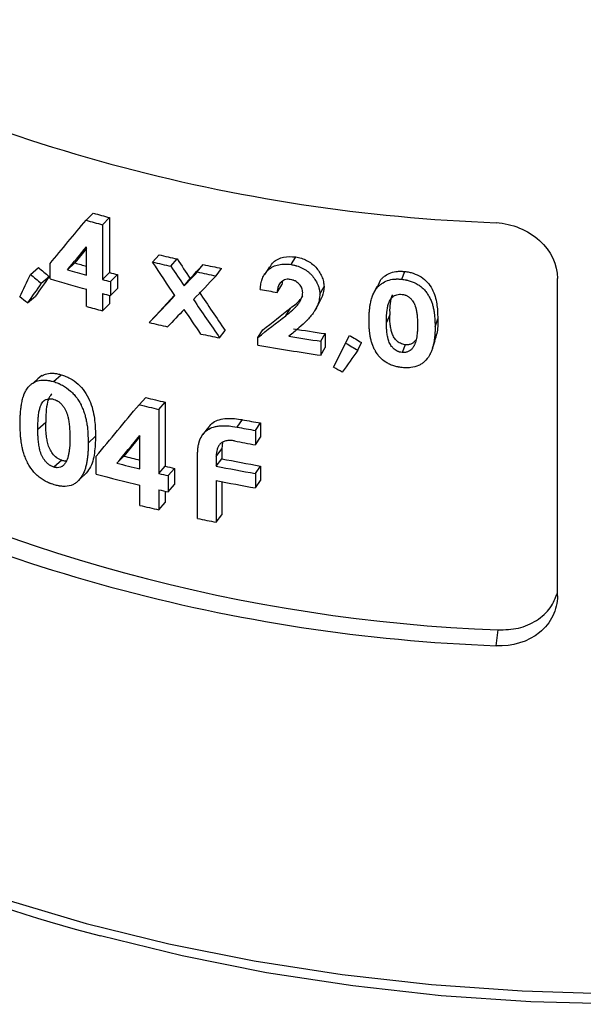
# Model space of a CAD drawing. Units: millimetres. Extents: x 10 to 584, y 10 to 410.
# Drawn here: x 533 to 542, y 85 to 101 of the extents above; entities that cross this region are included whole.
import ezdxf

# ---------------------------------------------------------------- set-up
doc = ezdxf.new("R2010")
doc.units = ezdxf.units.MM
doc.header["$LTSCALE"] = 2

msp = doc.modelspace()

# ---------------------------------------------------------------- linework, layer by layer
at = {"color": 7, "linetype": 'Continuous', "lineweight": 25}
for p, q in [((533.702, 97.819), (533.82, 97.932)), ((533.968, 97.746), (534.083, 97.861)), ((534.083, 97.861), (534.083, 96.971)), ((533.968, 97.746), (533.968, 96.857)), ((533.712, 96.926), (533.712, 97.389)), ((533.712, 97.358), (533.522, 97.126)), ((534.781, 97.141), (534.885, 97.258)), ((537.029, 97.1), (537.103, 97.223)), ((532.8, 96.941), (532.93, 97.051)), ((533.119, 96.87), (533.119, 97.117)), ((533.4, 97.014), (533.522, 97.126)), ((535.079, 97.073), (535.179, 97.191)), ((535.506, 96.98), (535.6, 97.099)), ((532.976, 96.796), (533.104, 96.906)), ((533.968, 96.857), (534.083, 96.971)), ((534.097, 96.823), (534.21, 96.938)), ((534.21, 96.938), (534.21, 96.711)), ((535.809, 96.918), (535.899, 97.038)), ((538.819, 96.862), (538.869, 96.988)), ((534.097, 96.823), (534.097, 96.596)), ((535.292, 96.755), (535.39, 96.873)), ((536.801, 96.649), (536.878, 96.771)), ((536.888, 96.835), (536.878, 96.771)), ((537.491, 96.621), (537.56, 96.745)), ((538.419, 96.722), (538.474, 96.847)), ((541.345, 91.73), (541.345, 96.873)), ((532.751, 96.478), (532.882, 96.587)), ((533.712, 96.42), (533.712, 96.699)), ((533.968, 96.63), (533.968, 96.351)), ((534.083, 96.6), (534.083, 96.465)), ((534.097, 96.596), (534.21, 96.711)), ((534.832, 96.276), (535.138, 96.604)), ((533.968, 96.351), (534.083, 96.465)), ((534.728, 96.16), (534.832, 96.276)), ((536.94, 96.271), (537.016, 96.394)), ((538.625, 96.283), (538.571, 96.158)), ((539.36, 96.093), (539.404, 96.219)), ((535.868, 95.912), (535.957, 96.032)), ((536.488, 95.919), (536.569, 96.041)), ((537.511, 95.857), (537.579, 95.981)), ((537.579, 95.981), (537.579, 95.754)), ((537.91, 95.827), (537.972, 95.951)), ((536.488, 95.795), (536.488, 95.919)), ((537.511, 95.857), (537.511, 95.631)), ((538.109, 95.71), (538.169, 95.835)), ((538.876, 95.801), (538.826, 95.675)), ((537.511, 95.631), (537.579, 95.754)), ((533.175, 95.203), (533.3, 95.314)), ((534.562, 94.828), (534.669, 94.944)), ((534.881, 94.752), (534.984, 94.869)), ((534.984, 94.869), (534.984, 93.831)), ((534.881, 94.752), (534.881, 93.714)), ((533.049, 94.537), (532.92, 94.426)), ((536.151, 94.465), (536.237, 94.586)), ((536.447, 94.411), (536.529, 94.533)), ((536.529, 94.533), (536.529, 94.3)), ((534.575, 93.786), (534.575, 94.327)), ((536.447, 94.411), (536.447, 94.178)), ((533.737, 94.206), (533.855, 94.32)), ((534.575, 94.313), (534.313, 93.995)), ((535.916, 94.221), (535.903, 94.111)), ((536.447, 94.178), (536.529, 94.3)), ((535.51, 92.985), (535.51, 94.02)), ((535.813, 93.991), (535.903, 94.111)), ((535.903, 94.111), (535.903, 93.953)), ((533.307, 93.928), (533.182, 93.816)), ((533.864, 93.704), (533.864, 93.993)), ((534.201, 93.88), (534.313, 93.995)), ((535.813, 93.991), (535.813, 93.833)), ((535.813, 93.833), (535.903, 93.953)), ((534.881, 93.714), (534.984, 93.831)), ((535.035, 93.678), (535.136, 93.796)), ((535.136, 93.796), (535.136, 93.532)), ((536.447, 93.713), (536.529, 93.834)), ((536.447, 93.713), (536.447, 93.48)), ((536.529, 93.834), (536.529, 93.602)), ((535.035, 93.678), (535.035, 93.414)), ((535.035, 93.414), (535.136, 93.532)), ((535.813, 93.6), (535.813, 92.923)), ((535.903, 93.582), (535.903, 93.043)), ((536.447, 93.48), (536.529, 93.602)), ((534.575, 93.196), (534.575, 93.522)), ((534.881, 93.449), (534.881, 93.123)), ((534.984, 93.426), (534.984, 93.241)), ((534.881, 93.123), (534.984, 93.241)), ((535.813, 92.923), (535.903, 93.043)), ((540.349, 90.921), (540.383, 91.179))]:
    msp.add_line(p, q, dxfattribs=at)
at = {"color": 7, "linetype": 'Continuous', "lineweight": 25, "flags": 128}
for points in [[(536.677, 97.065), (536.636, 97.003), (536.596, 96.941)], [(538.414, 96.745), (538.385, 96.681), (538.356, 96.618)], [(537.42, 96.37), (537.453, 96.43), (537.487, 96.49)], [(539.318, 95.743), (539.34, 95.805), (539.362, 95.867)], [(532.988, 95.3), (532.923, 95.245), (532.858, 95.189)], [(523.492, 95.142), (523.549, 94.385), (523.72, 93.625), (524.005, 92.874), (524.402, 92.137), (524.909, 91.418), (525.523, 90.722), (526.239, 90.052), (527.055, 89.412), (527.963, 88.808), (528.961, 88.241), (530.04, 87.715), (531.195, 87.235), (532.419, 86.802), (533.705, 86.419)], [(535.691, 94.468), (535.644, 94.408), (535.596, 94.347)], [(533.566, 93.585), (533.625, 93.641), (533.684, 93.696)], [(557.55, 88.942), (556.649, 88.371), (555.64, 87.825), (554.55, 87.321), (553.387, 86.862), (552.158, 86.452), (550.871, 86.093), (549.532, 85.787), (548.151, 85.536), (546.736, 85.342), (545.296, 85.205), (543.839, 85.128), (542.375, 85.109), (540.913, 85.149), (539.461, 85.248), (538.029, 85.406), (536.626, 85.621), (535.259, 85.892), (533.938, 86.218)], [(533.705, 86.419), (535.044, 86.088), (536.429, 85.812), (537.852, 85.592), (539.303, 85.43), (540.774, 85.326), (542.257, 85.281)]]:
    msp.add_lwpolyline(points, dxfattribs=at)
at = {"color": 7, "linetype": 'Continuous', "lineweight": 25}
for centre, radius, start, end in [((541.366, 125.441), 27.681, 241.6972, 267.8938), ((541.256, 124.822), 27.899, 254.5428, 255.102), ((541.237, 125.069), 28.273, 254.5428, 255.102), ((541.711, 126.238), 29.773, 256.746, 257.3256), ((541.089, 123.332), 27.276, 253.8956, 254.3106), ((541.699, 126.509), 30.172, 256.746, 257.3256), ((541.951, 127.338), 30.898, 258.1402, 258.7056), ((541.099, 123.682), 27.757, 253.8963, 254.5661), ((541.347, 124.274), 28.253, 255.1014, 255.3674), ((541.941, 127.624), 31.313, 258.1402, 258.7056), ((541.026, 123.196), 27.488, 253.2808, 254.5693), ((541.329, 124.526), 28.631, 255.1014, 255.3674), ((541.329, 124.299), 28.631, 255.1014, 255.3674), ((542.203, 128.924), 32.724, 260.0118, 260.4984), ((541.24, 123.683), 28.283, 254.5656, 255.102), ((541.679, 125.429), 30.083, 256.6404, 257.2212), ((541.959, 126.716), 31.4, 258.2502, 258.8146), ((542.32, 128.964), 33.454, 260.8362, 261.7353), ((542.324, 128.65), 33.012, 260.8362, 261.7353), ((542.273, 128.429), 33.143, 259.9473, 261.7395), ((541.62, 123.807), 29.826, 256.312, 256.9416), ((541.634, 123.54), 29.432, 256.312, 256.9416), ((542.124, 125.845), 31.809, 259.3338, 259.8681), ((541.398, 118.124), 26.965, 241.7492, 267.8418), ((542.117, 126.143), 32.235, 259.3338, 259.8681), ((541.366, 118.584), 27.681, 241.6972, 267.8938), ((542.112, 125.883), 32.207, 259.2604, 259.8683), ((541.486, 122.217), 29.258, 255.5838, 256.3382), ((541.479, 121.872), 28.783, 255.5831, 256.1212), ((542.082, 124.916), 31.574, 258.7147, 259.8702), ((541.413, 121.662), 28.959, 254.8902, 256.342), ((541.709, 123.15), 30.218, 256.9408, 257.2402), ((541.721, 122.878), 29.818, 256.9408, 257.2402), ((542.074, 125.211), 31.997, 258.7147, 259.8702), ((542.074, 124.978), 31.997, 258.7147, 259.8702), ((541.709, 122.886), 30.218, 256.9408, 257.2402), ((541.623, 122.189), 29.837, 256.3377, 256.9415), ((541.943, 123.636), 31.319, 258.1482, 258.7126), ((538.937, 106.031), 20.433, 236.7541, 255.8413)]:
    msp.add_arc(centre, radius, start, end, dxfattribs=at)
for points in [[(533.119, 97.117), (533.311, 97.349), (533.505, 97.583), (533.702, 97.819)], [(533.4, 97.014), (533.504, 97.139), (533.608, 97.264), (533.712, 97.389)], [(532.93, 97.051), (532.988, 97.002), (533.046, 96.954), (533.104, 96.906)], [(535.143, 96.597), (535.022, 96.778), (534.901, 96.959), (534.781, 97.141)], [(535.079, 97.073), (535.15, 96.967), (535.221, 96.86), (535.292, 96.755)], [(535.179, 97.191), (535.249, 97.085), (535.319, 96.979), (535.39, 96.873)], [(535.39, 96.873), (535.46, 96.948), (535.53, 97.024), (535.6, 97.099)], [(532.628, 96.577), (532.685, 96.698), (532.742, 96.819), (532.8, 96.941)], [(532.8, 96.941), (532.858, 96.892), (532.917, 96.844), (532.976, 96.796)], [(533.104, 96.906), (533.03, 96.8), (532.956, 96.693), (532.882, 96.587)], [(535.292, 96.755), (535.363, 96.829), (535.435, 96.905), (535.506, 96.98)], [(535.809, 96.918), (535.686, 96.788), (535.564, 96.66), (535.443, 96.532)], [(532.976, 96.796), (532.901, 96.689), (532.826, 96.583), (532.751, 96.478)], [(532.751, 96.478), (532.71, 96.51), (532.669, 96.543), (532.628, 96.577)], [(534.728, 96.16), (534.865, 96.304), (535.004, 96.45), (535.143, 96.597)], [(535.538, 96.651), (535.677, 96.444), (535.817, 96.237), (535.957, 96.032)], [(535.443, 96.532), (535.584, 96.324), (535.726, 96.118), (535.868, 95.912)], [(535.293, 96.373), (535.203, 96.279), (535.114, 96.184), (535.025, 96.091)], [(535.565, 95.973), (535.474, 96.106), (535.383, 96.24), (535.293, 96.373)], [(536.488, 95.919), (536.638, 96.036), (536.789, 96.153), (536.94, 96.271)], [(536.569, 96.041), (536.717, 96.158), (536.866, 96.275), (537.016, 96.394)], [(537.153, 96.074), (537.099, 96.028), (537.046, 95.982), (536.992, 95.937)], [(537.972, 95.951), (538.038, 95.913), (538.104, 95.874), (538.169, 95.835)], [(537.714, 95.435), (537.779, 95.565), (537.844, 95.696), (537.91, 95.827)], [(537.91, 95.827), (537.976, 95.788), (538.043, 95.749), (538.109, 95.71)], [(538.109, 95.71), (538.024, 95.592), (537.939, 95.474), (537.855, 95.356)], [(537.855, 95.356), (537.808, 95.382), (537.761, 95.408), (537.714, 95.435)], [(533.864, 93.993), (534.095, 94.268), (534.327, 94.547), (534.562, 94.828)], [(534.201, 93.88), (534.325, 94.028), (534.45, 94.177), (534.575, 94.327)]]:
    msp.add_open_spline(points, degree=3, dxfattribs=at)
for points, knots in [([(540.349, 97.779), (540.48, 97.771), (540.609, 97.741), (540.85, 97.643), (540.961, 97.574), (541.236, 97.325), (541.345, 97.1), (541.345, 96.873)], [0, 0, 0, 0, 0.25, 0.25, 0.5, 0.5, 1, 1, 1, 1]), ([(536.686, 97.059), (536.701, 97.087), (536.731, 97.141), (536.813, 97.191), (536.93, 97.236), (537.034, 97.228), (537.103, 97.223)], [0, 0, 0, 0, 0.215332, 0.41441, 0.608644, 1, 1, 1, 1]), ([(537.103, 97.223), (537.133, 97.217), (537.193, 97.205), (537.308, 97.158), (537.411, 97.081), (537.484, 96.985), (537.526, 96.907), (537.554, 96.826), (537.558, 96.772), (537.56, 96.745)], [0, 0, 0, 0, 0.125258, 0.250408, 0.499234, 0.624397, 0.749629, 0.874832, 1, 1, 1, 1]), ([(536.527, 96.696), (536.528, 96.714), (536.53, 96.731), (536.532, 96.754), (536.533, 96.761), (536.535, 96.771), (536.535, 96.774), (536.536, 96.779), (536.536, 96.78), (536.537, 96.783), (536.537, 96.784), (536.54, 96.802), (536.544, 96.817), (536.55, 96.838), (536.552, 96.845), (536.555, 96.856), (536.556, 96.859), (536.559, 96.865), (536.56, 96.868), (536.572, 96.901), (536.586, 96.927), (536.611, 96.963), (536.62, 96.975), (536.634, 96.991), (536.639, 96.996), (536.649, 97.006), (536.654, 97.011), (536.684, 97.036), (536.709, 97.053), (536.764, 97.081), (536.794, 97.091), (536.841, 97.101), (536.857, 97.104), (536.89, 97.107), (536.906, 97.108), (536.934, 97.108), (536.943, 97.108), (536.956, 97.108), (536.96, 97.108), (536.966, 97.107), (536.968, 97.107), (536.972, 97.107), (536.975, 97.107), (536.988, 97.105), (537.005, 97.103), (537.029, 97.1)], [0, 0, 0, 0, 0.0625, 0.0625, 0.09375, 0.09375, 0.109375, 0.109375, 0.117188, 0.117188, 0.125, 0.125, 0.1875, 0.1875, 0.21875, 0.21875, 0.234375, 0.234375, 0.25, 0.25, 0.375, 0.375, 0.4375, 0.4375, 0.46875, 0.46875, 0.5, 0.5, 0.625, 0.625, 0.75, 0.75, 0.8125, 0.8125, 0.875, 0.875, 0.90625, 0.90625, 0.921875, 0.921875, 0.929688, 0.929688, 0.9375, 0.9375, 1, 1, 1, 1]), ([(537.029, 97.1), (537.048, 97.096), (537.065, 97.093), (537.088, 97.087), (537.095, 97.086), (537.105, 97.083), (537.108, 97.082), (537.112, 97.081), (537.114, 97.081), (537.116, 97.08), (537.117, 97.08), (537.149, 97.07), (537.178, 97.058), (537.235, 97.029), (537.262, 97.013), (537.3, 96.985), (537.312, 96.975), (537.335, 96.954), (537.347, 96.943), (537.377, 96.911), (537.396, 96.886), (537.429, 96.834), (537.443, 96.809), (537.461, 96.77), (537.466, 96.756), (537.473, 96.736), (537.475, 96.73), (537.478, 96.719), (537.479, 96.716), (537.48, 96.709), (537.482, 96.705), (537.487, 96.681), (537.49, 96.654), (537.491, 96.621)], [0, 0, 0, 0, 0.0625, 0.0625, 0.09375, 0.09375, 0.109375, 0.109375, 0.117188, 0.117188, 0.125, 0.125, 0.25, 0.25, 0.375, 0.375, 0.4375, 0.4375, 0.5, 0.5, 0.625, 0.625, 0.75, 0.75, 0.8125, 0.8125, 0.84375, 0.84375, 0.859375, 0.859375, 0.875, 0.875, 1, 1, 1, 1]), ([(538.474, 96.847), (538.486, 96.86), (538.508, 96.885), (538.562, 96.929), (538.641, 96.971), (538.734, 96.99), (538.811, 96.993), (538.85, 96.989), (538.869, 96.988)], [0, 0, 0, 0, 0.125197, 0.250335, 0.5, 0.749665, 0.8748, 1, 1, 1, 1]), ([(538.869, 96.988), (538.893, 96.985), (538.939, 96.978), (539.03, 96.954), (539.136, 96.905), (539.242, 96.815), (539.315, 96.704), (539.364, 96.584), (539.389, 96.466), (539.401, 96.345), (539.403, 96.264), (539.404, 96.219)], [0, 0, 0, 0, 0.064538, 0.125841, 0.249563, 0.369748, 0.499459, 0.624487, 0.74963, 0.862778, 1, 1, 1, 1]), ([(537.013, 96.858), (537.003, 96.859), (536.994, 96.86), (536.982, 96.861), (536.979, 96.861), (536.971, 96.861), (536.969, 96.861), (536.949, 96.86), (536.934, 96.856), (536.907, 96.847), (536.895, 96.84), (536.878, 96.828), (536.872, 96.824), (536.862, 96.814), (536.856, 96.809), (536.843, 96.794), (536.836, 96.783), (536.826, 96.765), (536.823, 96.759), (536.819, 96.749), (536.818, 96.745), (536.816, 96.739), (536.814, 96.734), (536.807, 96.709), (536.802, 96.681), (536.801, 96.649)], [0, 0, 0, 0, 0.0625, 0.0625, 0.09375, 0.09375, 0.125, 0.125, 0.25, 0.25, 0.375, 0.375, 0.4375, 0.4375, 0.5, 0.5, 0.625, 0.625, 0.6875, 0.6875, 0.71875, 0.71875, 0.75, 0.75, 1, 1, 1, 1]), ([(537.214, 96.645), (537.214, 96.653), (537.213, 96.66), (537.213, 96.669), (537.212, 96.672), (537.212, 96.677), (537.212, 96.678), (537.209, 96.693), (537.206, 96.705), (537.196, 96.729), (537.19, 96.741), (537.176, 96.763), (537.168, 96.773), (537.139, 96.804), (537.117, 96.821), (537.086, 96.837), (537.079, 96.839), (537.07, 96.843), (537.066, 96.844), (537.061, 96.846), (537.06, 96.847), (537.056, 96.848), (537.054, 96.848), (537.044, 96.851), (537.031, 96.854), (537.013, 96.858)], [0, 0, 0, 0, 0.0625, 0.0625, 0.09375, 0.09375, 0.125, 0.125, 0.25, 0.25, 0.375, 0.375, 0.5, 0.5, 0.75, 0.75, 0.8125, 0.8125, 0.84375, 0.84375, 0.859375, 0.859375, 0.875, 0.875, 1, 1, 1, 1]), ([(537.56, 96.745), (537.554, 96.689), (537.545, 96.598), (537.5, 96.522), (537.483, 96.493)], [0, 0, 0, 0, 0.615256, 1, 1, 1, 1]), ([(538.29, 96.194), (538.29, 96.223), (538.291, 96.249), (538.292, 96.284), (538.292, 96.295), (538.293, 96.31), (538.294, 96.315), (538.294, 96.322), (538.294, 96.324), (538.294, 96.328), (538.295, 96.329), (538.295, 96.331), (538.295, 96.332), (538.297, 96.359), (538.3, 96.383), (538.304, 96.418), (538.306, 96.429), (538.308, 96.445), (538.309, 96.45), (538.311, 96.458), (538.311, 96.461), (538.312, 96.466), (538.312, 96.468), (538.318, 96.496), (538.323, 96.52), (538.333, 96.553), (538.336, 96.563), (538.341, 96.579), (538.343, 96.584), (538.346, 96.591), (538.347, 96.593), (538.348, 96.598), (538.349, 96.6), (538.355, 96.615), (538.36, 96.625), (538.367, 96.641), (538.369, 96.646), (538.373, 96.653), (538.374, 96.656), (538.377, 96.66), (538.378, 96.663), (538.388, 96.679), (538.401, 96.698), (538.419, 96.722)], [0, 0, 0, 0, 0.125, 0.125, 0.1875, 0.1875, 0.21875, 0.21875, 0.234375, 0.234375, 0.242188, 0.242188, 0.25, 0.25, 0.375, 0.375, 0.4375, 0.4375, 0.46875, 0.46875, 0.484375, 0.484375, 0.5, 0.5, 0.625, 0.625, 0.6875, 0.6875, 0.71875, 0.71875, 0.734375, 0.734375, 0.75, 0.75, 0.8125, 0.8125, 0.84375, 0.84375, 0.859375, 0.859375, 0.875, 0.875, 1, 1, 1, 1]), ([(538.419, 96.722), (538.426, 96.73), (538.433, 96.737), (538.442, 96.747), (538.445, 96.749), (538.448, 96.753), (538.45, 96.754), (538.452, 96.757), (538.453, 96.757), (538.466, 96.77), (538.48, 96.781), (538.524, 96.812), (538.555, 96.828), (538.625, 96.853), (538.662, 96.861), (538.71, 96.865), (538.72, 96.865), (538.735, 96.866), (538.74, 96.866), (538.747, 96.866), (538.75, 96.866), (538.755, 96.866), (538.758, 96.866), (538.773, 96.865), (538.792, 96.864), (538.819, 96.862)], [0, 0, 0, 0, 0.0625, 0.0625, 0.09375, 0.09375, 0.109375, 0.109375, 0.125, 0.125, 0.25, 0.25, 0.5, 0.5, 0.75, 0.75, 0.8125, 0.8125, 0.84375, 0.84375, 0.859375, 0.859375, 0.875, 0.875, 1, 1, 1, 1]), ([(538.819, 96.862), (538.845, 96.859), (538.869, 96.855), (538.896, 96.849), (538.901, 96.848), (538.912, 96.846), (538.918, 96.844), (538.936, 96.84), (538.947, 96.836), (539.003, 96.819), (539.046, 96.798), (539.096, 96.767), (539.106, 96.76), (539.125, 96.746), (539.133, 96.74), (539.158, 96.719), (539.173, 96.704), (539.203, 96.671), (539.217, 96.653), (539.237, 96.625), (539.243, 96.615), (539.252, 96.6), (539.255, 96.595), (539.261, 96.585), (539.264, 96.579), (539.277, 96.555), (539.286, 96.536), (539.299, 96.507), (539.302, 96.497), (539.31, 96.477), (539.313, 96.466), (539.322, 96.438), (539.327, 96.419), (539.334, 96.389), (539.336, 96.378), (539.339, 96.362), (539.34, 96.357), (539.341, 96.349), (539.342, 96.346), (539.343, 96.341), (539.343, 96.338), (539.354, 96.27), (539.36, 96.189), (539.36, 96.093)], [0, 0, 0, 0, 0.0625, 0.0625, 0.078125, 0.078125, 0.09375, 0.09375, 0.125, 0.125, 0.25, 0.25, 0.28125, 0.28125, 0.3125, 0.3125, 0.375, 0.375, 0.4375, 0.4375, 0.46875, 0.46875, 0.484375, 0.484375, 0.5, 0.5, 0.5625, 0.5625, 0.59375, 0.59375, 0.625, 0.625, 0.6875, 0.6875, 0.71875, 0.71875, 0.734375, 0.734375, 0.742188, 0.742188, 0.75, 0.75, 1, 1, 1, 1]), ([(536.94, 96.271), (536.961, 96.288), (536.979, 96.302), (537.003, 96.321), (537.01, 96.327), (537.02, 96.335), (537.023, 96.338), (537.027, 96.342), (537.028, 96.343), (537.03, 96.345), (537.031, 96.345), (537.032, 96.346), (537.033, 96.347), (537.051, 96.362), (537.066, 96.377), (537.087, 96.398), (537.094, 96.405), (537.104, 96.415), (537.107, 96.418), (537.112, 96.423), (537.113, 96.425), (537.116, 96.428), (537.117, 96.43), (537.133, 96.448), (537.146, 96.464), (537.162, 96.488), (537.167, 96.496), (537.176, 96.512), (537.181, 96.522), (537.195, 96.55), (537.201, 96.566), (537.208, 96.591), (537.209, 96.596), (537.21, 96.603), (537.211, 96.605), (537.211, 96.61), (537.211, 96.611), (537.213, 96.621), (537.213, 96.632), (537.214, 96.645)], [0, 0, 0, 0, 0.125, 0.125, 0.1875, 0.1875, 0.21875, 0.21875, 0.234375, 0.234375, 0.242188, 0.242188, 0.25, 0.25, 0.375, 0.375, 0.4375, 0.4375, 0.46875, 0.46875, 0.484375, 0.484375, 0.5, 0.5, 0.625, 0.625, 0.6875, 0.6875, 0.75, 0.75, 0.875, 0.875, 0.90625, 0.90625, 0.921875, 0.921875, 0.9375, 0.9375, 1, 1, 1, 1]), ([(537.016, 96.394), (537.081, 96.442), (537.159, 96.5), (537.209, 96.579), (537.217, 96.592)], [0, 0, 0, 0, 0.841123, 1, 1, 1, 1]), ([(537.491, 96.621), (537.491, 96.59), (537.488, 96.562), (537.478, 96.511), (537.471, 96.485), (537.456, 96.445), (537.45, 96.432), (537.439, 96.407), (537.433, 96.395), (537.421, 96.371), (537.414, 96.359), (537.403, 96.342), (537.399, 96.336), (537.391, 96.324), (537.387, 96.318), (537.369, 96.293), (537.353, 96.272), (537.326, 96.241), (537.317, 96.23), (537.302, 96.214), (537.297, 96.209), (537.289, 96.201), (537.287, 96.198), (537.283, 96.194), (537.281, 96.192), (537.279, 96.19), (537.277, 96.188), (537.244, 96.155), (537.203, 96.117), (537.153, 96.074)], [0, 0, 0, 0, 0.125, 0.125, 0.25, 0.25, 0.3125, 0.3125, 0.375, 0.375, 0.4375, 0.4375, 0.46875, 0.46875, 0.5, 0.5, 0.625, 0.625, 0.6875, 0.6875, 0.71875, 0.71875, 0.734375, 0.734375, 0.742188, 0.742188, 0.75, 0.75, 1, 1, 1, 1]), ([(538.571, 96.158), (538.572, 96.222), (538.574, 96.271), (538.577, 96.307), (538.577, 96.309), (538.578, 96.313), (538.578, 96.315), (538.578, 96.321), (538.579, 96.324), (538.58, 96.335), (538.581, 96.342), (538.583, 96.362), (538.585, 96.375), (538.591, 96.411), (538.596, 96.432), (538.601, 96.451), (538.602, 96.454), (538.603, 96.457), (538.604, 96.459), (538.605, 96.464), (538.606, 96.467), (538.61, 96.477), (538.612, 96.484), (538.62, 96.502), (538.626, 96.514), (538.644, 96.545), (538.657, 96.562), (538.675, 96.577), (538.677, 96.58), (538.682, 96.583), (538.685, 96.585), (538.693, 96.591), (538.698, 96.594), (538.716, 96.603), (538.729, 96.608), (538.755, 96.615), (538.77, 96.617), (538.792, 96.618), (538.807, 96.618), (538.826, 96.617)], [0, 0, 0, 0, 0.25, 0.25, 0.257812, 0.257812, 0.265625, 0.265625, 0.28125, 0.28125, 0.3125, 0.3125, 0.375, 0.375, 0.5, 0.5, 0.507812, 0.507812, 0.515625, 0.515625, 0.53125, 0.53125, 0.5625, 0.5625, 0.625, 0.625, 0.75, 0.75, 0.765625, 0.765625, 0.78125, 0.78125, 0.8125, 0.8125, 0.875, 0.875, 0.9375, 0.9375, 1, 1, 1, 1]), ([(538.668, 96.61), (538.664, 96.599), (538.621, 96.498), (538.623, 96.384), (538.625, 96.283)], [0, 0, 0, 0, 0.113508, 1, 1, 1, 1]), ([(538.826, 96.617), (538.843, 96.614), (538.857, 96.612), (538.869, 96.608), (538.874, 96.607), (538.88, 96.604), (538.884, 96.603), (538.894, 96.599), (538.9, 96.596), (538.912, 96.59), (538.918, 96.587), (538.929, 96.58), (538.934, 96.576), (538.95, 96.563), (538.961, 96.553), (538.976, 96.537), (538.98, 96.532), (538.989, 96.522), (538.993, 96.517), (539.004, 96.501), (539.011, 96.49), (539.02, 96.472), (539.022, 96.468), (539.027, 96.457), (539.03, 96.451), (539.037, 96.434), (539.041, 96.421), (539.045, 96.406), (539.046, 96.406), (539.046, 96.403), (539.047, 96.402), (539.047, 96.399), (539.048, 96.397), (539.05, 96.39), (539.051, 96.385), (539.054, 96.371), (539.056, 96.361), (539.062, 96.33), (539.065, 96.307), (539.073, 96.235), (539.076, 96.181), (539.076, 96.12)], [0, 0, 0, 0, 0.0625, 0.0625, 0.078125, 0.078125, 0.09375, 0.09375, 0.125, 0.125, 0.15625, 0.15625, 0.1875, 0.1875, 0.25, 0.25, 0.28125, 0.28125, 0.3125, 0.3125, 0.375, 0.375, 0.40625, 0.40625, 0.4375, 0.4375, 0.5, 0.5, 0.507812, 0.507812, 0.515625, 0.515625, 0.53125, 0.53125, 0.5625, 0.5625, 0.625, 0.625, 0.75, 0.75, 1, 1, 1, 1]), ([(538.876, 95.801), (538.863, 95.803), (538.836, 95.807), (538.785, 95.827), (538.731, 95.868), (538.684, 95.931), (538.657, 95.998), (538.641, 96.07), (538.627, 96.164), (538.626, 96.237), (538.625, 96.283)], [0, 0, 0, 0, 0.0625508, 0.125063, 0.2494663, 0.3689233, 0.4991899, 0.6145883, 0.7495785, 1, 1, 1, 1]), ([(538.827, 95.43), (538.812, 95.432), (538.799, 95.434), (538.782, 95.437), (538.777, 95.437), (538.769, 95.439), (538.767, 95.439), (538.762, 95.44), (538.761, 95.44), (538.736, 95.445), (538.713, 95.451), (538.667, 95.466), (538.645, 95.474), (538.613, 95.489), (538.602, 95.494), (538.582, 95.505), (538.572, 95.511), (538.525, 95.541), (538.492, 95.569), (538.447, 95.619), (538.433, 95.636), (538.413, 95.665), (538.407, 95.674), (538.398, 95.689), (538.395, 95.695), (538.389, 95.705), (538.385, 95.711), (538.373, 95.734), (538.364, 95.754), (538.351, 95.783), (538.347, 95.793), (538.342, 95.808), (538.34, 95.813), (538.337, 95.823), (538.335, 95.828), (538.328, 95.85), (538.323, 95.869), (538.316, 95.899), (538.314, 95.91), (538.311, 95.926), (538.31, 95.931), (538.308, 95.942), (538.307, 95.948), (538.304, 95.972), (538.301, 95.992), (538.298, 96.022), (538.297, 96.032), (538.295, 96.048), (538.295, 96.053), (538.294, 96.061), (538.294, 96.063), (538.294, 96.068), (538.294, 96.072), (538.291, 96.104), (538.29, 96.144), (538.29, 96.194)], [0, 0, 0, 0, 0.03125, 0.03125, 0.046875, 0.046875, 0.054688, 0.054688, 0.0625, 0.0625, 0.125, 0.125, 0.1875, 0.1875, 0.21875, 0.21875, 0.25, 0.25, 0.375, 0.375, 0.4375, 0.4375, 0.46875, 0.46875, 0.484375, 0.484375, 0.5, 0.5, 0.5625, 0.5625, 0.59375, 0.59375, 0.609375, 0.609375, 0.625, 0.625, 0.6875, 0.6875, 0.71875, 0.71875, 0.734375, 0.734375, 0.75, 0.75, 0.8125, 0.8125, 0.84375, 0.84375, 0.859375, 0.859375, 0.867188, 0.867188, 0.875, 0.875, 1, 1, 1, 1]), ([(538.826, 95.675), (538.808, 95.677), (538.795, 95.68), (538.783, 95.683), (538.779, 95.685), (538.772, 95.687), (538.769, 95.688), (538.759, 95.692), (538.753, 95.694), (538.734, 95.703), (538.724, 95.71), (538.702, 95.726), (538.691, 95.735), (538.676, 95.75), (538.672, 95.754), (538.664, 95.763), (538.66, 95.768), (538.649, 95.783), (538.642, 95.793), (538.623, 95.826), (538.612, 95.85), (538.603, 95.879), (538.603, 95.88), (538.601, 95.886), (538.601, 95.888), (538.599, 95.896), (538.597, 95.901), (538.593, 95.917), (538.591, 95.929), (538.584, 95.964), (538.581, 95.989), (538.578, 96.018), (538.578, 96.019), (538.577, 96.021), (538.577, 96.022), (538.577, 96.025), (538.577, 96.028), (538.576, 96.034), (538.576, 96.039), (538.575, 96.054), (538.574, 96.065), (538.573, 96.1), (538.572, 96.127), (538.571, 96.158)], [0, 0, 0, 0, 0.0625, 0.0625, 0.078125, 0.078125, 0.09375, 0.09375, 0.125, 0.125, 0.1875, 0.1875, 0.25, 0.25, 0.28125, 0.28125, 0.3125, 0.3125, 0.375, 0.375, 0.5, 0.5, 0.515625, 0.515625, 0.53125, 0.53125, 0.5625, 0.5625, 0.625, 0.625, 0.75, 0.75, 0.757812, 0.757812, 0.765625, 0.765625, 0.78125, 0.78125, 0.8125, 0.8125, 0.875, 0.875, 1, 1, 1, 1]), ([(539.36, 96.093), (539.36, 96.044), (539.359, 96.003), (539.356, 95.965), (539.356, 95.961), (539.355, 95.953), (539.355, 95.947), (539.353, 95.931), (539.352, 95.921), (539.35, 95.901), (539.349, 95.891), (539.347, 95.877), (539.346, 95.872), (539.345, 95.863), (539.345, 95.859), (539.34, 95.833), (539.336, 95.813), (539.33, 95.784), (539.327, 95.774), (539.322, 95.756), (539.32, 95.748), (539.311, 95.72), (539.304, 95.701), (539.292, 95.674), (539.288, 95.665), (539.281, 95.652), (539.279, 95.647), (539.274, 95.638), (539.272, 95.635), (539.246, 95.59), (539.22, 95.557), (539.176, 95.515), (539.161, 95.503), (539.136, 95.486), (539.128, 95.481), (539.111, 95.471), (539.103, 95.467), (539.055, 95.445), (539.013, 95.434), (538.954, 95.428), (538.942, 95.427), (538.925, 95.427), (538.919, 95.426), (538.911, 95.426), (538.908, 95.426), (538.902, 95.426), (538.899, 95.426), (538.88, 95.426), (538.857, 95.428), (538.827, 95.43)], [0, 0, 0, 0, 0.125, 0.125, 0.140625, 0.140625, 0.15625, 0.15625, 0.1875, 0.1875, 0.21875, 0.21875, 0.234375, 0.234375, 0.25, 0.25, 0.3125, 0.3125, 0.34375, 0.34375, 0.375, 0.375, 0.4375, 0.4375, 0.46875, 0.46875, 0.484375, 0.484375, 0.5, 0.5, 0.625, 0.625, 0.6875, 0.6875, 0.71875, 0.71875, 0.75, 0.75, 0.875, 0.875, 0.90625, 0.90625, 0.921875, 0.921875, 0.929688, 0.929688, 0.9375, 0.9375, 1, 1, 1, 1]), ([(539.076, 96.12), (539.076, 96.076), (539.075, 96.044), (539.073, 96.022), (539.073, 96.019), (539.073, 96.016), (539.073, 96.014), (539.072, 96.008), (539.072, 96.004), (539.071, 95.993), (539.07, 95.985), (539.068, 95.961), (539.066, 95.945), (539.058, 95.894), (539.051, 95.864), (539.04, 95.832), (539.038, 95.827), (539.035, 95.819), (539.034, 95.815), (539.029, 95.804), (539.026, 95.798), (539.022, 95.788), (539.021, 95.786), (539.017, 95.78), (539.015, 95.777), (539.009, 95.766), (539.004, 95.759), (538.999, 95.75)], [0, 0, 0, 0, 0.25, 0.25, 0.265625, 0.265625, 0.28125, 0.28125, 0.3125, 0.3125, 0.375, 0.375, 0.5, 0.5, 0.75, 0.75, 0.78125, 0.78125, 0.8125, 0.8125, 0.875, 0.875, 0.90625, 0.90625, 0.9375, 0.9375, 1, 1, 1, 1]), ([(539.404, 96.219), (539.405, 96.138), (539.406, 96.018), (539.365, 95.907), (539.351, 95.871)], [0, 0, 0, 0, 0.672301, 1, 1, 1, 1]), ([(539.047, 95.877), (539.037, 95.865), (539.018, 95.841), (538.978, 95.814), (538.929, 95.798), (538.894, 95.8), (538.876, 95.801)], [0, 0, 0, 0, 0.250405, 0.500391, 0.75013, 1, 1, 1, 1]), ([(538.999, 95.75), (538.986, 95.735), (538.976, 95.724), (538.966, 95.715), (538.964, 95.713), (538.961, 95.711), (538.96, 95.71), (538.955, 95.706), (538.951, 95.704), (538.941, 95.697), (538.934, 95.693), (538.912, 95.683), (538.896, 95.678), (538.874, 95.675), (538.871, 95.674), (538.864, 95.674), (538.859, 95.674), (538.846, 95.674), (538.836, 95.674), (538.826, 95.675)], [0, 0, 0, 0, 0.25, 0.25, 0.28125, 0.28125, 0.3125, 0.3125, 0.375, 0.375, 0.5, 0.5, 0.75, 0.75, 0.8125, 0.8125, 0.875, 0.875, 1, 1, 1, 1]), ([(532.99, 95.298), (533.015, 95.31), (533.071, 95.338), (533.16, 95.341), (533.239, 95.33), (533.28, 95.319), (533.3, 95.314)], [0, 0, 0, 0, 0.287372, 0.643208, 0.821558, 1, 1, 1, 1]), ([(533.3, 95.314), (533.324, 95.306), (533.372, 95.29), (533.466, 95.245), (533.575, 95.169), (533.686, 95.044), (533.762, 94.901), (533.813, 94.752), (533.839, 94.611), (533.852, 94.466), (533.854, 94.372), (533.855, 94.32)], [0, 0, 0, 0, 0.064539, 0.125843, 0.249565, 0.36975, 0.499458, 0.624487, 0.74963, 0.862789, 1, 1, 1, 1]), ([(532.764, 95.113), (532.772, 95.121), (532.779, 95.128), (532.788, 95.137), (532.791, 95.14), (532.795, 95.144), (532.796, 95.145), (532.798, 95.147), (532.799, 95.148), (532.813, 95.16), (532.827, 95.17), (532.872, 95.199), (532.904, 95.212), (532.975, 95.227), (533.014, 95.23), (533.063, 95.226), (533.073, 95.225), (533.088, 95.222), (533.093, 95.221), (533.101, 95.22), (533.103, 95.22), (533.108, 95.219), (533.112, 95.218), (533.127, 95.215), (533.147, 95.21), (533.175, 95.203)], [0, 0, 0, 0, 0.0625, 0.0625, 0.09375, 0.09375, 0.109375, 0.109375, 0.125, 0.125, 0.25, 0.25, 0.5, 0.5, 0.75, 0.75, 0.8125, 0.8125, 0.84375, 0.84375, 0.859375, 0.859375, 0.875, 0.875, 1, 1, 1, 1]), ([(533.175, 95.203), (533.202, 95.194), (533.227, 95.185), (533.255, 95.174), (533.26, 95.172), (533.27, 95.167), (533.277, 95.164), (533.295, 95.155), (533.307, 95.149), (533.365, 95.118), (533.41, 95.087), (533.461, 95.041), (533.471, 95.031), (533.491, 95.011), (533.5, 95.003), (533.526, 94.974), (533.542, 94.953), (533.573, 94.91), (533.587, 94.887), (533.608, 94.85), (533.614, 94.838), (533.624, 94.818), (533.627, 94.812), (533.633, 94.799), (533.637, 94.791), (533.65, 94.761), (533.66, 94.737), (533.672, 94.7), (533.676, 94.688), (533.682, 94.67), (533.684, 94.664), (533.687, 94.651), (533.689, 94.645), (533.696, 94.616), (533.702, 94.593), (533.709, 94.556), (533.711, 94.544), (533.714, 94.525), (533.715, 94.519), (533.717, 94.509), (533.717, 94.506), (533.718, 94.499), (533.719, 94.495), (533.73, 94.414), (533.736, 94.319), (533.737, 94.206)], [0, 0, 0, 0, 0.0625, 0.0625, 0.078125, 0.078125, 0.09375, 0.09375, 0.125, 0.125, 0.25, 0.25, 0.28125, 0.28125, 0.3125, 0.3125, 0.375, 0.375, 0.4375, 0.4375, 0.46875, 0.46875, 0.484375, 0.484375, 0.5, 0.5, 0.5625, 0.5625, 0.59375, 0.59375, 0.609375, 0.609375, 0.625, 0.625, 0.6875, 0.6875, 0.71875, 0.71875, 0.734375, 0.734375, 0.742188, 0.742188, 0.75, 0.75, 1, 1, 1, 1]), ([(532.633, 94.52), (532.633, 94.554), (532.634, 94.585), (532.635, 94.625), (532.636, 94.638), (532.636, 94.656), (532.637, 94.661), (532.637, 94.669), (532.637, 94.672), (532.638, 94.676), (532.638, 94.677), (532.638, 94.68), (532.638, 94.681), (532.64, 94.712), (532.643, 94.74), (532.647, 94.779), (532.649, 94.792), (532.652, 94.81), (532.653, 94.816), (532.654, 94.825), (532.655, 94.828), (532.655, 94.834), (532.656, 94.836), (532.661, 94.868), (532.667, 94.894), (532.677, 94.931), (532.68, 94.943), (532.685, 94.96), (532.687, 94.965), (532.69, 94.973), (532.691, 94.976), (532.693, 94.981), (532.693, 94.983), (532.699, 94.999), (532.704, 95.011), (532.711, 95.028), (532.714, 95.033), (532.718, 95.041), (532.719, 95.044), (532.722, 95.049), (532.723, 95.052), (532.732, 95.069), (532.746, 95.088), (532.764, 95.113)], [0, 0, 0, 0, 0.125, 0.125, 0.1875, 0.1875, 0.21875, 0.21875, 0.234375, 0.234375, 0.242188, 0.242188, 0.25, 0.25, 0.375, 0.375, 0.4375, 0.4375, 0.46875, 0.46875, 0.484375, 0.484375, 0.5, 0.5, 0.625, 0.625, 0.6875, 0.6875, 0.71875, 0.71875, 0.734375, 0.734375, 0.75, 0.75, 0.8125, 0.8125, 0.84375, 0.84375, 0.859375, 0.859375, 0.875, 0.875, 1, 1, 1, 1]), ([(533.15, 95.004), (533.135, 94.988), (533.103, 94.951), (533.053, 94.8), (533.05, 94.652), (533.049, 94.537)], [0, 0, 0, 0, 0.143234, 0.328885, 1, 1, 1, 1]), ([(532.92, 94.426), (532.921, 94.501), (532.923, 94.559), (532.926, 94.599), (532.926, 94.602), (532.927, 94.607), (532.927, 94.609), (532.927, 94.615), (532.928, 94.619), (532.929, 94.632), (532.93, 94.64), (532.932, 94.663), (532.934, 94.678), (532.94, 94.719), (532.945, 94.742), (532.951, 94.763), (532.952, 94.766), (532.953, 94.77), (532.953, 94.772), (532.955, 94.778), (532.956, 94.781), (532.96, 94.792), (532.962, 94.799), (532.97, 94.82), (532.976, 94.832), (532.994, 94.865), (533.008, 94.883), (533.026, 94.897), (533.029, 94.899), (533.034, 94.903), (533.037, 94.904), (533.045, 94.909), (533.051, 94.912), (533.069, 94.919), (533.082, 94.922), (533.109, 94.926), (533.125, 94.926), (533.147, 94.923), (533.163, 94.92), (533.182, 94.915)], [0, 0, 0, 0, 0.25, 0.25, 0.257812, 0.257812, 0.265625, 0.265625, 0.28125, 0.28125, 0.3125, 0.3125, 0.375, 0.375, 0.5, 0.5, 0.507812, 0.507812, 0.515625, 0.515625, 0.53125, 0.53125, 0.5625, 0.5625, 0.625, 0.625, 0.75, 0.75, 0.765625, 0.765625, 0.78125, 0.78125, 0.8125, 0.8125, 0.875, 0.875, 0.9375, 0.9375, 1, 1, 1, 1]), ([(533.182, 94.915), (533.2, 94.909), (533.214, 94.904), (533.227, 94.897), (533.231, 94.895), (533.238, 94.891), (533.242, 94.889), (533.252, 94.882), (533.258, 94.878), (533.271, 94.868), (533.277, 94.863), (533.288, 94.853), (533.294, 94.847), (533.311, 94.83), (533.321, 94.816), (533.337, 94.794), (533.341, 94.789), (533.35, 94.775), (533.354, 94.768), (533.366, 94.747), (533.373, 94.733), (533.383, 94.711), (533.385, 94.706), (533.39, 94.692), (533.393, 94.685), (533.4, 94.663), (533.404, 94.648), (533.409, 94.629), (533.409, 94.629), (533.41, 94.626), (533.41, 94.625), (533.411, 94.621), (533.412, 94.618), (533.414, 94.61), (533.415, 94.604), (533.418, 94.587), (533.42, 94.575), (533.426, 94.537), (533.43, 94.511), (533.438, 94.425), (533.441, 94.361), (533.441, 94.289)], [0, 0, 0, 0, 0.0625, 0.0625, 0.078125, 0.078125, 0.09375, 0.09375, 0.125, 0.125, 0.15625, 0.15625, 0.1875, 0.1875, 0.25, 0.25, 0.28125, 0.28125, 0.3125, 0.3125, 0.375, 0.375, 0.40625, 0.40625, 0.4375, 0.4375, 0.5, 0.5, 0.507812, 0.507812, 0.515625, 0.515625, 0.53125, 0.53125, 0.5625, 0.5625, 0.625, 0.625, 0.75, 0.75, 1, 1, 1, 1]), ([(533.183, 93.531), (533.168, 93.536), (533.154, 93.54), (533.137, 93.546), (533.131, 93.548), (533.123, 93.551), (533.121, 93.552), (533.116, 93.554), (533.115, 93.555), (533.09, 93.565), (533.066, 93.576), (533.018, 93.601), (532.995, 93.615), (532.963, 93.638), (532.952, 93.646), (532.931, 93.663), (532.92, 93.672), (532.873, 93.715), (532.839, 93.754), (532.793, 93.821), (532.779, 93.844), (532.758, 93.88), (532.752, 93.893), (532.743, 93.912), (532.74, 93.919), (532.733, 93.932), (532.73, 93.939), (532.717, 93.969), (532.708, 93.993), (532.695, 94.03), (532.691, 94.042), (532.686, 94.06), (532.684, 94.066), (532.681, 94.079), (532.679, 94.086), (532.672, 94.113), (532.667, 94.136), (532.66, 94.172), (532.658, 94.185), (532.655, 94.204), (532.654, 94.21), (532.652, 94.223), (532.651, 94.231), (532.647, 94.26), (532.644, 94.283), (532.641, 94.319), (532.64, 94.331), (532.639, 94.349), (532.638, 94.355), (532.638, 94.364), (532.637, 94.367), (532.637, 94.373), (532.637, 94.377), (532.635, 94.416), (532.633, 94.463), (532.633, 94.52)], [0, 0, 0, 0, 0.03125, 0.03125, 0.046875, 0.046875, 0.054688, 0.054688, 0.0625, 0.0625, 0.125, 0.125, 0.1875, 0.1875, 0.21875, 0.21875, 0.25, 0.25, 0.375, 0.375, 0.4375, 0.4375, 0.46875, 0.46875, 0.484375, 0.484375, 0.5, 0.5, 0.5625, 0.5625, 0.59375, 0.59375, 0.609375, 0.609375, 0.625, 0.625, 0.6875, 0.6875, 0.71875, 0.71875, 0.734375, 0.734375, 0.75, 0.75, 0.8125, 0.8125, 0.84375, 0.84375, 0.859375, 0.859375, 0.867188, 0.867188, 0.875, 0.875, 1, 1, 1, 1]), ([(533.307, 93.928), (533.293, 93.933), (533.266, 93.942), (533.213, 93.975), (533.157, 94.033), (533.11, 94.115), (533.081, 94.198), (533.065, 94.285), (533.051, 94.397), (533.05, 94.482), (533.049, 94.537)], [0, 0, 0, 0, 0.0625502, 0.1250615, 0.2494637, 0.3689145, 0.4991865, 0.614558, 0.7495768, 1, 1, 1, 1]), ([(535.51, 94.02), (535.511, 94.045), (535.512, 94.067), (535.513, 94.096), (535.514, 94.105), (535.515, 94.117), (535.516, 94.121), (535.516, 94.127), (535.517, 94.129), (535.517, 94.132), (535.517, 94.133), (535.52, 94.156), (535.524, 94.175), (535.53, 94.202), (535.532, 94.211), (535.536, 94.224), (535.537, 94.228), (535.54, 94.237), (535.541, 94.24), (535.556, 94.283), (535.574, 94.316), (535.616, 94.374), (535.642, 94.399), (535.7, 94.439), (535.733, 94.454), (535.789, 94.471), (535.808, 94.475), (535.839, 94.481), (535.85, 94.482), (535.866, 94.484), (535.872, 94.484), (535.883, 94.485), (535.889, 94.486), (535.914, 94.487), (535.935, 94.487), (535.967, 94.487), (535.977, 94.486), (535.994, 94.486), (535.999, 94.485), (536.007, 94.485), (536.01, 94.484), (536.016, 94.484), (536.019, 94.484), (536.053, 94.481), (536.096, 94.475), (536.151, 94.465)], [0, 0, 0, 0, 0.0625, 0.0625, 0.09375, 0.09375, 0.109375, 0.109375, 0.117188, 0.117188, 0.125, 0.125, 0.1875, 0.1875, 0.21875, 0.21875, 0.234375, 0.234375, 0.25, 0.25, 0.375, 0.375, 0.5, 0.5, 0.625, 0.625, 0.6875, 0.6875, 0.71875, 0.71875, 0.734375, 0.734375, 0.75, 0.75, 0.8125, 0.8125, 0.84375, 0.84375, 0.859375, 0.859375, 0.867188, 0.867188, 0.875, 0.875, 1, 1, 1, 1]), ([(535.691, 94.468), (535.713, 94.493), (535.759, 94.545), (535.862, 94.591), (536.021, 94.617), (536.151, 94.598), (536.237, 94.586)], [0, 0, 0, 0, 0.188262, 0.38318, 0.594216, 1, 1, 1, 1]), ([(533.182, 93.816), (533.164, 93.822), (533.15, 93.828), (533.138, 93.834), (533.133, 93.836), (533.127, 93.84), (533.123, 93.842), (533.113, 93.848), (533.107, 93.852), (533.087, 93.866), (533.077, 93.876), (533.054, 93.898), (533.043, 93.911), (533.028, 93.932), (533.024, 93.937), (533.016, 93.949), (533.011, 93.956), (533, 93.975), (532.993, 93.988), (532.973, 94.03), (532.962, 94.06), (532.953, 94.095), (532.953, 94.097), (532.951, 94.103), (532.95, 94.106), (532.948, 94.116), (532.947, 94.122), (532.943, 94.142), (532.94, 94.156), (532.933, 94.198), (532.93, 94.228), (532.927, 94.263), (532.927, 94.263), (532.926, 94.266), (532.926, 94.267), (532.926, 94.271), (532.926, 94.274), (532.925, 94.282), (532.925, 94.287), (532.924, 94.305), (532.923, 94.318), (532.921, 94.359), (532.921, 94.391), (532.92, 94.426)], [0, 0, 0, 0, 0.0625, 0.0625, 0.078125, 0.078125, 0.09375, 0.09375, 0.125, 0.125, 0.1875, 0.1875, 0.25, 0.25, 0.28125, 0.28125, 0.3125, 0.3125, 0.375, 0.375, 0.5, 0.5, 0.515625, 0.515625, 0.53125, 0.53125, 0.5625, 0.5625, 0.625, 0.625, 0.75, 0.75, 0.757812, 0.757812, 0.765625, 0.765625, 0.78125, 0.78125, 0.8125, 0.8125, 0.875, 0.875, 1, 1, 1, 1]), ([(533.737, 94.206), (533.737, 94.177), (533.736, 94.151), (533.735, 94.116), (533.735, 94.105), (533.734, 94.09), (533.734, 94.085), (533.734, 94.078), (533.734, 94.076), (533.733, 94.071), (533.733, 94.07), (533.731, 94.042), (533.73, 94.018), (533.726, 93.984), (533.725, 93.973), (533.723, 93.957), (533.722, 93.952), (533.721, 93.941), (533.72, 93.937), (533.716, 93.907), (533.712, 93.884), (533.705, 93.851), (533.702, 93.841), (533.697, 93.82), (533.695, 93.811), (533.685, 93.78), (533.678, 93.76), (533.665, 93.73), (533.661, 93.721), (533.654, 93.706), (533.652, 93.702), (533.647, 93.692), (533.644, 93.688), (533.617, 93.641), (533.59, 93.607), (533.545, 93.566), (533.529, 93.554), (533.503, 93.539), (533.495, 93.535), (533.477, 93.527), (533.469, 93.524), (533.419, 93.507), (533.375, 93.502), (533.314, 93.505), (533.302, 93.506), (533.284, 93.509), (533.278, 93.509), (533.269, 93.511), (533.266, 93.511), (533.261, 93.512), (533.257, 93.513), (533.238, 93.517), (533.214, 93.522), (533.183, 93.531)], [0, 0, 0, 0, 0.0625, 0.0625, 0.09375, 0.09375, 0.109375, 0.109375, 0.117188, 0.117188, 0.125, 0.125, 0.1875, 0.1875, 0.21875, 0.21875, 0.234375, 0.234375, 0.25, 0.25, 0.3125, 0.3125, 0.34375, 0.34375, 0.375, 0.375, 0.4375, 0.4375, 0.46875, 0.46875, 0.484375, 0.484375, 0.5, 0.5, 0.625, 0.625, 0.6875, 0.6875, 0.71875, 0.71875, 0.75, 0.75, 0.875, 0.875, 0.90625, 0.90625, 0.921875, 0.921875, 0.929688, 0.929688, 0.9375, 0.9375, 1, 1, 1, 1]), ([(533.441, 94.289), (533.44, 94.24), (533.439, 94.202), (533.438, 94.176), (533.438, 94.173), (533.438, 94.169), (533.437, 94.167), (533.437, 94.16), (533.437, 94.156), (533.436, 94.143), (533.435, 94.134), (533.432, 94.106), (533.43, 94.088), (533.424, 94.049), (533.421, 94.032), (533.414, 93.997), (533.409, 93.98), (533.403, 93.96), (533.401, 93.955), (533.398, 93.947), (533.397, 93.942), (533.392, 93.93), (533.389, 93.923), (533.384, 93.913), (533.383, 93.91), (533.38, 93.904), (533.378, 93.9), (533.371, 93.89), (533.366, 93.882), (533.36, 93.873)], [0, 0, 0, 0, 0.25, 0.25, 0.265625, 0.265625, 0.28125, 0.28125, 0.3125, 0.3125, 0.375, 0.375, 0.5, 0.5, 0.625, 0.625, 0.75, 0.75, 0.78125, 0.78125, 0.8125, 0.8125, 0.875, 0.875, 0.90625, 0.90625, 0.9375, 0.9375, 1, 1, 1, 1]), ([(533.855, 94.32), (533.852, 94.227), (533.847, 94.042), (533.793, 93.823), (533.711, 93.729), (533.684, 93.697)], [0, 0, 0, 0, 0.399782, 0.798218, 1, 1, 1, 1]), ([(536.111, 94.24), (536.097, 94.242), (536.085, 94.244), (536.069, 94.246), (536.064, 94.247), (536.057, 94.247), (536.054, 94.247), (536.05, 94.248), (536.049, 94.248), (536.035, 94.248), (536.025, 94.248), (536.004, 94.247), (535.995, 94.246), (535.963, 94.241), (535.944, 94.236), (535.918, 94.224), (535.91, 94.219), (535.895, 94.209), (535.887, 94.203), (535.868, 94.186), (535.858, 94.173), (535.844, 94.149), (535.84, 94.141), (535.834, 94.128), (535.833, 94.123), (535.83, 94.116), (535.829, 94.114), (535.828, 94.109), (535.827, 94.106), (535.818, 94.074), (535.813, 94.036), (535.813, 93.991)], [0, 0, 0, 0, 0.0625, 0.0625, 0.09375, 0.09375, 0.109375, 0.109375, 0.125, 0.125, 0.1875, 0.1875, 0.25, 0.25, 0.375, 0.375, 0.4375, 0.4375, 0.5, 0.5, 0.625, 0.625, 0.6875, 0.6875, 0.71875, 0.71875, 0.734375, 0.734375, 0.75, 0.75, 1, 1, 1, 1]), ([(533.36, 93.873), (533.348, 93.857), (533.337, 93.846), (533.327, 93.838), (533.325, 93.836), (533.322, 93.834), (533.32, 93.832), (533.315, 93.829), (533.312, 93.827), (533.301, 93.821), (533.294, 93.818), (533.271, 93.81), (533.254, 93.807), (533.232, 93.807), (533.229, 93.808), (533.221, 93.808), (533.216, 93.809), (533.203, 93.811), (533.193, 93.813), (533.182, 93.816)], [0, 0, 0, 0, 0.25, 0.25, 0.28125, 0.28125, 0.3125, 0.3125, 0.375, 0.375, 0.5, 0.5, 0.75, 0.75, 0.8125, 0.8125, 0.875, 0.875, 1, 1, 1, 1]), ([(533.307, 93.928), (533.325, 93.923), (533.35, 93.916), (533.372, 93.921), (533.377, 93.922)], [0, 0, 0, 0, 0.753019, 1, 1, 1, 1]), ([(540.383, 91.179), (540.495, 91.181), (540.718, 91.187), (541.015, 91.32), (541.243, 91.521), (541.312, 91.696), (541.345, 91.78)], [0, 0, 0, 0, 0.254722, 0.509454, 0.763995, 1, 1, 1, 1]), ([(541.345, 91.73), (541.345, 91.617), (541.319, 91.507), (541.219, 91.303), (541.145, 91.211), (540.869, 90.985), (540.611, 90.905), (540.349, 90.921)], [0, 0, 0, 0, 0.25, 0.25, 0.5, 0.5, 1, 1, 1, 1])]:
    msp.add_open_spline(points, degree=3, knots=knots, dxfattribs=at)

doc.saveas('drawing.dxf')
